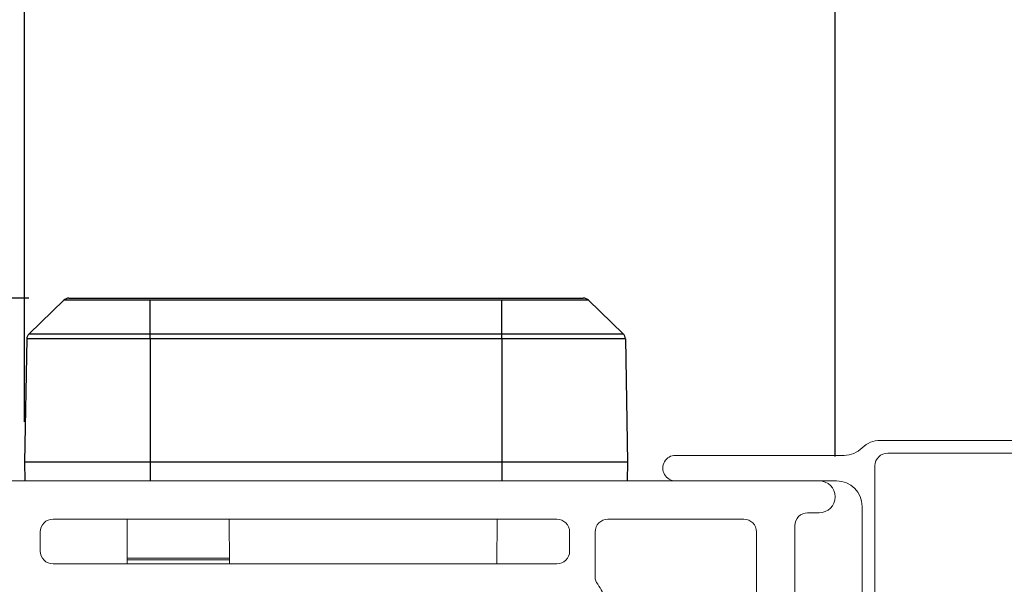
# Model space of a CAD drawing. Extents: x 137.8 to 148.8, y 17.7 to 38.8.
# Drawn here: x 140.7 to 142.2, y 21.9 to 22.8 of the extents above; entities that cross this region are included whole.
import ezdxf

# ---------------------------------------------------------------- set-up
doc = ezdxf.new("R2010")
doc.units = 0
doc.header["$LTSCALE"] = 0.3
doc.header["$MEASUREMENT"] = 0
doc.layers.get('0').update_dxf_attribs({"linetype": 'CONTINUOUS'})
doc.layers.get('Defpoints').update_dxf_attribs({"linetype": 'CONTINUOUS'})
doc.styles.add('ARCHITECTURAL', font='simplex.shx', dxfattribs={"height": 0.2})
doc.dimstyles.new('DIM-MMSTACKED', dxfattribs={"dimscale": 0, "dimtxt": 0.125, "dimasz": 0.125, "dimexe": 0.063, "dimexo": 0.063, "dimgap": 0.07, "dimtad": 0, "dimtih": 1, "dimtoh": 1, "dimdec": 4, "dimzin": 4, "dimdsep": 46, "dimlunit": 4, "dimtxsty": 'ARCHITECTURAL', "dimcen": 0.02, "dimclrt": 7, "dimadec": 0, "dimazin": 0, "dimtfac": 0.75, "dimtdec": 4, "dimtmove": 2, "dimatfit": 3, "dimfxl": 1, "dimfrac": 1, "dimtolj": 1, "dimtzin": 4, "dimarcsym": 0})

# ---------------------------------------------------------------- blocks, each defined once
blk = doc.blocks.new('*D19')
at = {"color": 0, "lineweight": -2, "transparency": 16777216}
for p, q in [((139.8054, 22.1059), (139.8054, 23.4873)), ((141.9504, 22.1009), (141.9504, 23.4873)), ((139.9304, 23.4243), (140.4975, 23.4243)), ((141.8254, 23.4243), (141.1328, 23.4243))]:
    blk.add_line(p, q, dxfattribs=at)
at = {"color": 0, "transparency": 16777216}
for points in [[(139.9304, 23.4452), (139.9304, 23.4035), (139.8054, 23.4243)], [(141.8254, 23.4452), (141.8254, 23.4035), (141.9504, 23.4243)]]:
    blk.add_solid(points, dxfattribs=at)
at = {"layer": 'Defpoints', "color": 0, "transparency": 16777216}
for p in [(141.9504, 23.4243), (139.8054, 22.0429), (141.9504, 22.0379)]:
    blk.add_point(p, dxfattribs=at)
at = {"color": 7, "transparency": 16777216, "insert": (140.8151, 23.526), "char_height": 0.2, "attachment_point": 2, "style": 'ARCHITECTURAL'}
blk.add_mtext('\\A1;2{\\H0.75x;\\S1#8;}"', dxfattribs=at)
blk = doc.blocks.new('*D20')
at = {"color": 0, "lineweight": -2, "transparency": 16777216}
for p, q in [((139.8054, 22.1059), (139.8054, 23.9812)), ((146.9432, 22.1059), (146.9432, 23.9812)), ((139.9304, 23.9182), (142.3138, 23.9182)), ((146.8182, 23.9182), (144.4348, 23.9182))]:
    blk.add_line(p, q, dxfattribs=at)
at = {"color": 0, "transparency": 16777216}
for points in [[(139.9304, 23.939), (139.9304, 23.8973), (139.8054, 23.9182)], [(146.8182, 23.939), (146.8182, 23.8973), (146.9432, 23.9182)]]:
    blk.add_solid(points, dxfattribs=at)
at = {"layer": 'Defpoints', "color": 0, "transparency": 16777216}
for p in [(146.9432, 23.9182), (139.8054, 22.0429), (146.9432, 22.0429)]:
    blk.add_point(p, dxfattribs=at)
at = {"color": 7, "transparency": 16777216, "insert": (143.3743, 24.0182), "char_height": 0.2, "attachment_point": 2, "style": 'ARCHITECTURAL'}
blk.add_mtext('\\A1;FRAME WIDTH', dxfattribs=at)
blk = doc.blocks.new('*D22')
at = {"color": 0, "lineweight": -2, "transparency": 16777216}
for p, q in [((140.6868, 22.3491), (139.1619, 22.3491)), ((139.2249, 22.3491), (139.2249, 22.0629)), ((139.7624, 22.0629), (139.1619, 22.0629))]:
    blk.add_line(p, q, dxfattribs=at)
at = {"layer": 'Defpoints', "color": 0, "transparency": 16777216}
for p in [(140.7498, 22.3491), (139.2249, 22.0629), (139.8254, 22.0629)]:
    blk.add_point(p, dxfattribs=at)
at = {"color": 7, "transparency": 16777216, "insert": (139.2217, 22.6062), "char_height": 0.2, "attachment_point": 5, "style": 'ARCHITECTURAL'}
blk.add_mtext('\\A1;{\\H0.750000x;\\S5#16;}"', dxfattribs=at)
blk = doc.blocks.new('*D23')
at = {"color": 0, "lineweight": -2, "transparency": 16777216}
for p, q in [((139.8054, 22.1059), (139.8054, 23.0271)), ((140.6804, 22.1554), (140.6804, 23.0271)), ((139.8054, 22.9641), (139.9884, 22.9641)), ((140.6804, 22.9641), (140.4974, 22.9641))]:
    blk.add_line(p, q, dxfattribs=at)
at = {"layer": 'Defpoints', "color": 0, "transparency": 16777216}
for p in [(140.6804, 22.9641), (140.6804, 22.0924), (139.8054, 22.0429)]:
    blk.add_point(p, dxfattribs=at)
at = {"color": 7, "transparency": 16777216, "insert": (140.2429, 22.9641), "char_height": 0.2, "attachment_point": 5, "style": 'ARCHITECTURAL'}
blk.add_mtext('\\A1;{\\H0.750000x;\\S7#8;}"', dxfattribs=at)

msp = doc.modelspace()

# ---------------------------------------------------------------- linework, layer by layer
at = {"color": 7, "linetype": 'Continuous', "lineweight": 25}
for p, q in [((140.68738, 22.29343), (140.74158, 22.34577)), ((140.87727, 22.34577), (140.74158, 22.34577)), ((140.74978, 22.34908), (140.87727, 22.34908)), ((140.87727, 22.34908), (141.42845, 22.34908)), ((140.87727, 22.29343), (140.87727, 22.34577)), ((141.42845, 22.34577), (140.87727, 22.34577)), ((141.42845, 22.34908), (141.55593, 22.34908)), ((141.42845, 22.29343), (141.42845, 22.34577)), ((141.56413, 22.34577), (141.42845, 22.34577)), ((141.61833, 22.29343), (141.56413, 22.34577)), ((140.68378, 22.28514), (140.68042, 22.09239)), ((140.87727, 22.28514), (140.68378, 22.28514)), ((140.68738, 22.29343), (140.87727, 22.29343)), ((140.87727, 22.28514), (140.87727, 22.29343)), ((140.87727, 22.29343), (141.42845, 22.29343)), ((140.87727, 22.28514), (140.87727, 22.09239)), ((141.42845, 22.28514), (140.87727, 22.28514)), ((141.42845, 22.28514), (141.42845, 22.29343)), ((141.42845, 22.29343), (141.61833, 22.29343)), ((141.42845, 22.28514), (141.42845, 22.09239)), ((141.62193, 22.28514), (141.42845, 22.28514)), ((141.62193, 22.28514), (141.6253, 22.09239)), ((140.68042, 22.09239), (140.68093, 22.06286)), ((140.87727, 22.09239), (140.68042, 22.09239)), ((140.87727, 22.09239), (140.87727, 22.06286)), ((141.42845, 22.09239), (140.87727, 22.09239)), ((141.6253, 22.09239), (141.42845, 22.09239)), ((141.42845, 22.09239), (141.42845, 22.06286)), ((141.6253, 22.09239), (141.62478, 22.06286))]:
    msp.add_line(p, q, dxfattribs=at)
at = {"color": 7, "linetype": 'Continuous', "lineweight": 15}
for p, q in [((142.02123, 22.12636), (142.52792, 22.12636)), ((141.70042, 22.10286), (141.9646, 22.10286)), ((142.52792, 22.10636), (142.03292, 22.10636)), ((142.01292, 22.08636), (142.01292, 21.79036)), ((139.82542, 22.06286), (141.92542, 22.06286)), ((141.95292, 22.06286), (141.92542, 22.06286)), ((141.99291, 21.79036), (141.99291, 22.02286)), ((140.72492, 22.00286), (141.51442, 22.00286)), ((140.84092, 21.94186), (140.84092, 22.00286)), ((141.00171, 21.93286), (141.0011, 22.00286)), ((141.42012, 21.93286), (141.42074, 22.00286)), ((141.59442, 22.00286), (141.80742, 22.00286)), ((141.92542, 22.01286), (141.90742, 22.01286)), ((141.88742, 21.99286), (141.88742, 21.82286)), ((140.70492, 21.95286), (140.70492, 21.98286)), ((141.53442, 21.98286), (141.53442, 21.95286)), ((141.57442, 21.91286), (141.57442, 21.98286)), ((141.82742, 21.98286), (141.82742, 21.88286)), ((141.00163, 21.94186), (140.84092, 21.94186)), ((140.84092, 21.93893), (140.84092, 21.94186)), ((141.51442, 21.93286), (140.72492, 21.93286)), ((140.84092, 21.93286), (140.84092, 21.93893))]:
    msp.add_line(p, q, dxfattribs=at)
at = {"color": 8, "linetype": 'Continuous', "lineweight": 15}
msp.add_line((141.00165, 21.93893), (140.84092, 21.93893), dxfattribs=at)
at = {"color": 7, "linetype": 'Continuous', "lineweight": 25}
for centre, radius, start, end in [((140.74978, 22.33727), 0.01181, 90.00091, 133.99761), ((141.55593, 22.33727), 0.01181, 46.00239, 89.9934), ((140.6956, 22.28493), 0.01182, 134.01863, 178.9829), ((141.61013, 22.28494), 0.01181, 0.99086, 46.00761)]:
    msp.add_arc(centre, radius, start, end, dxfattribs=at)
at = {"color": 7, "linetype": 'Continuous', "lineweight": 15}
for centre, radius, start, end in [((142.02123, 22.08636), 0.04, 90.00032, 135.06771), ((141.9646, 22.14286), 0.04, 270.00072, 315.06899), ((141.70042, 22.08286), 0.02, 89.99874, 270.00126), ((142.03292, 22.08636), 0.02, 90.00106, 179.9981), ((141.92541, 22.03786), 0.025, 270.00034, 89.99966), ((141.95291, 22.02286), 0.04, 359.99975, 89.99941), ((140.72491, 21.98286), 0.02, 89.99868, 180.00384), ((141.51441, 21.98286), 0.02, 0.0019, 89.99894), ((141.59442, 21.98286), 0.02, 90.00106, 179.9981), ((141.80742, 21.98286), 0.02, 0.0019, 89.99894), ((141.90741, 21.99286), 0.02, 89.99868, 180.00384), ((140.72491, 21.95286), 0.02, 179.997, 270.00132), ((141.51441, 21.95286), 0.02, 270.00106, 359.99726), ((141.59442, 21.91286), 0.02001, 180.00666, 216.86156), ((141.51446, 21.85288), 0.07995, 17.45185, 36.87583)]:
    msp.add_arc(centre, radius, start, end, dxfattribs=at)

# ---------------------------------------------------------------- dimensions: what is measured, and where the dimension line sits
dim = msp.add_linear_dim(base=(146.9432, 23.91818), p1=(139.80542, 22.04286), p2=(146.9432, 22.04286), text='FRAME WIDTH', dimstyle='DIM-MMSTACKED', override={"dimscale": 1, "dimpost": '\\X'})
dim.commit()
dim.dimension.update_dxf_attribs({"geometry": '*D20', "text_midpoint": (143.37431, 23.91818), "dimtype": 160})
dim = msp.add_linear_dim(base=(141.95042, 23.42432), p1=(139.80542, 22.04286), p2=(141.95042, 22.03786), dimstyle='DIM-MMSTACKED', override={"dimscale": 1, "dimpost": '\\X'})
dim.commit()
dim.dimension.update_dxf_attribs({"geometry": '*D19', "text_midpoint": (140.81514, 23.376), "dimtype": 160})
dim = msp.add_linear_dim(base=(140.68042, 22.96412), p1=(139.80542, 22.04286), p2=(140.68042, 22.09239), dimstyle='DIM-MMSTACKED', override={"dimscale": 1, "dimpost": '\\X'})
dim.commit()
dim.dimension.update_dxf_attribs({"geometry": '*D23', "text_midpoint": (140.24292, 22.96412)})
dim = msp.add_linear_dim(base=(139.22486, 22.06286), p1=(140.74978, 22.34908), p2=(139.82542, 22.06286), angle=90, dimstyle='DIM-MMSTACKED', override={"dimscale": 1, "dimpost": '\\X'})
dim.commit()
dim.dimension.update_dxf_attribs({"geometry": '*D22', "text_midpoint": (139.2217, 22.60617), "dimtype": 160})

doc.saveas('drawing.dxf')
